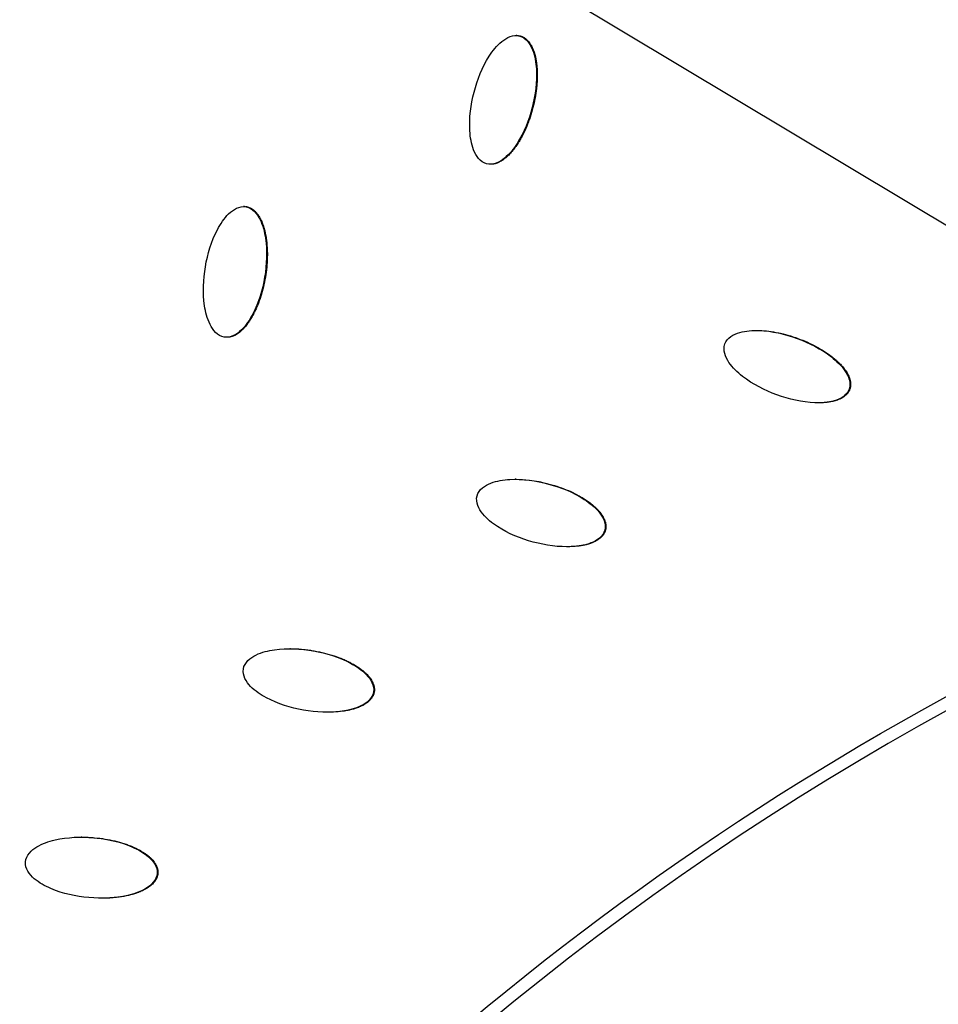
# Model space of a CAD drawing. Units: millimetres. Extents: x -3682 to 3594, y -3639 to 3637.
# Drawn here: x -428 to -275, y 378 to 542 of the extents above; entities that cross this region are included whole.
import ezdxf

# ---------------------------------------------------------------- set-up
doc = ezdxf.new("R2010")
doc.units = ezdxf.units.MM
doc.header["$LTSCALE"] = 20
doc.linetypes.add('HIDDEN', pattern=[9.525, 6.35, -3.175])
for name, color, linetype in [('2d', 230, 'Continuous'), ('CSA-No-EncroachmentZone', 20, 'HIDDEN'), ('CSA-No-EncroachmentZone_Hatch', 20, 'Continuous'), ('CSA-SafetyZone', 63, 'HIDDEN')]:
    doc.layers.add(name, color=color, linetype=linetype)

msp = doc.modelspace()

# ---------------------------------------------------------------- hatches: boundary and pattern name
at = {"layer": 'CSA-No-EncroachmentZone_Hatch'}
h = msp.add_hatch(dxfattribs=at)
h.set_pattern_fill('ANSI31', color=256, scale=100)
h.set_pattern_definition([(149.035, (-43.77, -1.06), (-163.36, -272.25), [])])
h.paths.add_polyline_path([(-700.51, 2626.16, 1), (612.97, -2628.29, 1)])

# ---------------------------------------------------------------- linework, layer by layer
at = {"layer": '2d'}
for p, q in [((-345.53, 539.32), (-345.65, 539.32)), ((-344.91, 539.24), (-345.04, 539.24)), ((-349.83, 517.91), (-349.95, 517.91)), ((-390.82, 510.87), (-390.94, 510.87)), ((-390.42, 510.83), (-390.54, 510.83)), ((-393.68, 489.14), (-393.8, 489.14)), ((-290.15, 480.49), (-290.27, 480.49)), ((-345.65, 465.52), (-345.77, 465.52)), ((-330.78, 457.06), (-330.9, 457.06)), ((-337.13, 454.3), (-337.26, 454.3)), ((-383.16, 437.35), (-383.25, 437.35)), ((-369.23, 430.15), (-369.35, 430.15)), ((-376.93, 426.77), (-377.06, 426.77)), ((-417.87, 406), (-417.96, 406)), ((-405.2, 399.96), (-405.32, 399.96)), ((-414.42, 395.85), (-414.54, 395.85))]:
    msp.add_line(p, q, dxfattribs=at)
at = {"layer": '2d', "extrusion": (0, 0, -1)}
for centre, major_axis, start_param, end_param in [((-46.4, 0), (0, 876.28), 3.403392, 6.544985), ((-49.76, 0), (0, 839.44), -1.259711, -0.311086), ((-49.09, 0), (0, 811.11), -1.259682, -0.311114), ((-47.86, 0), (0, 806.54), -1.26123, -0.309566), ((-47, 0), (0, 798.14), -1.26123, -0.309566), ((-43.73, 0), (0, 488.09), 3.403392, 6.544985)]:
    msp.add_ellipse(centre, major_axis=major_axis, ratio=0.992546, start_param=start_param, end_param=end_param, dxfattribs=at)
msp.add_ellipse((-43.71, 0), major_axis=(0, 485.94), ratio=0.992546, dxfattribs=at)
at = {"layer": '2d'}
for points, knots in [([(-271.64, -851.94), (-361.84, -827.59), (-448.12, -788.58), (-604.15, -685.2), (-673.88, -620.83), (-789.72, -473.24), (-835.81, -390.04), (-899.69, -213.22), (-917.46, -119.63), (-922.88, 68.47), (-910.52, 162.94), (-856.92, 343.21), (-815.69, 428.97), (-708.52, 583.1), (-642.6, 651.44), (-492.74, 763.76), (-408.84, 807.74), (-231.53, 866.87), (-138.15, 882.03), (31.56, 881.98), (107.89, 871.84), (181.62, 851.94)], [1.570796, 1.570796, 1.570796, 1.570796, 1.89073, 1.89073, 2.2107, 2.2107, 2.530718, 2.530718, 2.850777, 2.850777, 3.170852, 3.170852, 3.490916, 3.490916, 3.810943, 3.810943, 4.130921, 4.130921, 4.45086, 4.45086, 4.712389, 4.712389, 4.712389, 4.712389]), ([(-350.55, 517.99), (-351.08, 518.13), (-351.54, 518.47), (-352.24, 519.3), (-352.5, 519.79), (-353.09, 521.3), (-353.26, 522.39), (-353.46, 525.64), (-353.17, 527.81), (-352.09, 532), (-351.28, 534.05), (-349.53, 536.77), (-348.85, 537.64), (-347.61, 538.65), (-347.14, 538.95), (-346.12, 539.32), (-345.56, 539.38), (-345.04, 539.24)], [0, 0, 0, 0, 0.03125, 0.03125, 0.0625, 0.0625, 0.125, 0.125, 0.25, 0.25, 0.375, 0.375, 0.4375, 0.4375, 0.46875, 0.46875, 0.5, 0.5, 0.5, 0.5]), ([(-345.04, 539.24), (-344.52, 539.09), (-344.05, 538.75), (-343.36, 537.92), (-343.1, 537.43), (-342.51, 535.92), (-342.34, 534.83), (-342.14, 531.59), (-342.43, 529.42), (-343.51, 525.23), (-344.31, 523.19), (-346.06, 520.46), (-346.74, 519.6), (-347.99, 518.58), (-348.45, 518.28), (-349.46, 517.91), (-350.02, 517.85), (-350.55, 517.99)], [0.5, 0.5, 0.5, 0.5, 0.53125, 0.53125, 0.5625, 0.5625, 0.625, 0.625, 0.75, 0.75, 0.875, 0.875, 0.9375, 0.9375, 0.96875, 0.96875, 1, 1, 1, 1]), ([(-344.91, 539.24), (-344.85, 539.22), (-344.76, 539.19), (-344.66, 539.15), (-344.6, 539.12), (-344.57, 539.11), (-344.48, 539.06), (-344.39, 539.02), (-344.3, 538.96), (-344.24, 538.92), (-344.21, 538.9), (-344.13, 538.85), (-344.05, 538.79), (-343.97, 538.72), (-343.92, 538.68), (-343.89, 538.65), (-343.82, 538.58), (-343.74, 538.51), (-343.66, 538.42), (-343.63, 538.38), (-343.61, 538.36), (-343.59, 538.34), (-343.5, 538.23), (-343.38, 538.08), (-343.25, 537.87), (-343.19, 537.77), (-343.16, 537.72), (-343.14, 537.69), (-343.13, 537.67), (-343.06, 537.55), (-342.97, 537.37), (-342.88, 537.15), (-342.83, 537.04), (-342.81, 536.99), (-342.8, 536.96), (-342.79, 536.94), (-342.69, 536.69), (-342.57, 536.31), (-342.45, 535.85), (-342.39, 535.61), (-342.37, 535.49), (-342.36, 535.44), (-342.35, 535.4), (-342.35, 535.38), (-342.32, 535.24), (-342.29, 535.04), (-342.25, 534.81), (-342.24, 534.69), (-342.23, 534.63), (-342.23, 534.6), (-342.23, 534.58), (-342.21, 534.43), (-342.19, 534.24), (-342.17, 534), (-342.16, 533.88), (-342.16, 533.82), (-342.15, 533.79), (-342.15, 533.77), (-342.12, 533.23), (-342.11, 532.7), (-342.14, 531.89), (-342.16, 531.48), (-342.2, 531), (-342.22, 530.76), (-342.23, 530.63), (-342.24, 530.58), (-342.24, 530.55), (-342.25, 530.53), (-342.37, 529.48), (-342.57, 528.42), (-342.99, 526.78), (-343.22, 525.98), (-343.53, 525.1), (-343.7, 524.67), (-343.78, 524.45), (-343.83, 524.35), (-343.84, 524.3), (-343.86, 524.27), (-343.86, 524.26), (-344.08, 523.73), (-344.43, 522.98), (-344.88, 522.16), (-345.11, 521.76), (-345.24, 521.56), (-345.3, 521.47), (-345.32, 521.43), (-345.34, 521.4), (-345.35, 521.39), (-345.51, 521.13), (-345.75, 520.78), (-346.03, 520.41), (-346.17, 520.23), (-346.24, 520.14), (-346.27, 520.11), (-346.29, 520.08), (-346.3, 520.07), (-346.49, 519.84), (-346.77, 519.53), (-347.11, 519.21), (-347.28, 519.06), (-347.37, 518.99), (-347.4, 518.96), (-347.43, 518.94), (-347.44, 518.93), (-347.56, 518.83), (-347.73, 518.7), (-347.92, 518.57), (-348.01, 518.51), (-348.05, 518.48), (-348.08, 518.47), (-348.09, 518.46), (-348.23, 518.38), (-348.41, 518.28), (-348.62, 518.18), (-348.71, 518.14), (-348.77, 518.12), (-348.8, 518.11), (-348.9, 518.07), (-349, 518.04), (-349.09, 518.01), (-349.16, 518), (-349.19, 517.99), (-349.29, 517.97), (-349.39, 517.95), (-349.49, 517.93), (-349.56, 517.93), (-349.59, 517.92), (-349.69, 517.91), (-349.76, 517.91), (-349.83, 517.91), (-349.83, 517.91)], [0.5, 0.5, 0.5, 0.5, 0.5039063, 0.5058594, 0.5058594, 0.5078125, 0.5078125, 0.5117188, 0.5136719, 0.5136719, 0.515625, 0.515625, 0.5195313, 0.5214844, 0.5214844, 0.5234375, 0.5234375, 0.5273438, 0.5292969, 0.5302734, 0.5302734, 0.53125, 0.53125, 0.5390625, 0.5429688, 0.5449219, 0.5458984, 0.5458984, 0.546875, 0.546875, 0.5546875, 0.5585938, 0.5605469, 0.5615234, 0.5615234, 0.5625, 0.5625, 0.578125, 0.5859375, 0.5898438, 0.5917969, 0.5927734, 0.5927734, 0.59375, 0.59375, 0.6015625, 0.6054688, 0.6074219, 0.6083984, 0.6083984, 0.609375, 0.609375, 0.6171875, 0.6210938, 0.6230469, 0.6240234, 0.6240234, 0.625, 0.625, 0.65625, 0.65625, 0.671875, 0.6796875, 0.6835938, 0.6855469, 0.6865234, 0.6865234, 0.6875, 0.6875, 0.75, 0.75, 0.78125, 0.796875, 0.8046875, 0.8085938, 0.8105469, 0.8115234, 0.8115234, 0.8125, 0.8125, 0.84375, 0.859375, 0.8671875, 0.8710938, 0.8730469, 0.8740234, 0.8740234, 0.875, 0.875, 0.890625, 0.8984375, 0.9023438, 0.9042969, 0.9052734, 0.9052734, 0.90625, 0.90625, 0.921875, 0.9296875, 0.9335938, 0.9355469, 0.9365234, 0.9365234, 0.9375, 0.9375, 0.9453125, 0.9492188, 0.9511719, 0.9521484, 0.9521484, 0.953125, 0.953125, 0.9609375, 0.9648438, 0.9667969, 0.9667969, 0.96875, 0.96875, 0.9726563, 0.9746094, 0.9746094, 0.9765625, 0.9765625, 0.9804688, 0.9824219, 0.9824219, 0.984375, 0.984375, 0.9882813, 0.9883273, 0.9883273, 0.9883273, 0.9883273]), ([(-345.53, 539.32), (-345.52, 539.32), (-345.48, 539.32), (-345.44, 539.31), (-345.38, 539.31), (-345.35, 539.31), (-345.17, 539.29), (-345.04, 539.27), (-344.91, 539.24)], [0.48799326, 0.48799326, 0.48799326, 0.48799326, 0.48828125, 0.49023438, 0.49023438, 0.4921875, 0.4921875, 0.5, 0.5, 0.5, 0.5]), ([(-394.2, 489.17), (-394.74, 489.27), (-395.23, 489.57), (-395.99, 490.33), (-396.29, 490.8), (-397.01, 492.25), (-397.28, 493.32), (-397.76, 496.54), (-397.66, 498.73), (-396.94, 503.01), (-396.32, 505.11), (-394.81, 507.99), (-394.21, 508.91), (-393.05, 510.03), (-392.62, 510.37), (-391.63, 510.82), (-391.07, 510.93), (-390.54, 510.83)], [0, 0, 0, 0, 0.03125, 0.03125, 0.0625, 0.0625, 0.125, 0.125, 0.25, 0.25, 0.375, 0.375, 0.4375, 0.4375, 0.46875, 0.46875, 0.5, 0.5, 0.5, 0.5]), ([(-390.54, 510.83), (-390.01, 510.74), (-389.52, 510.43), (-388.76, 509.67), (-388.46, 509.2), (-387.74, 507.75), (-387.48, 506.68), (-387, 503.46), (-387.1, 501.27), (-387.81, 497), (-388.43, 494.9), (-389.94, 492.03), (-390.54, 491.11), (-391.7, 489.98), (-392.13, 489.65), (-393.11, 489.19), (-393.66, 489.07), (-394.2, 489.17)], [0.5, 0.5, 0.5, 0.5, 0.53125, 0.53125, 0.5625, 0.5625, 0.625, 0.625, 0.75, 0.75, 0.875, 0.875, 0.9375, 0.9375, 0.96875, 0.96875, 1, 1, 1, 1]), ([(-390.42, 510.83), (-390.35, 510.82), (-390.26, 510.8), (-390.16, 510.77), (-390.1, 510.75), (-390.06, 510.74), (-389.97, 510.7), (-389.88, 510.66), (-389.78, 510.61), (-389.72, 510.58), (-389.69, 510.57), (-389.6, 510.52), (-389.52, 510.46), (-389.43, 510.4), (-389.38, 510.36), (-389.35, 510.34), (-389.27, 510.28), (-389.19, 510.21), (-389.1, 510.13), (-389.06, 510.1), (-389.04, 510.07), (-389.03, 510.06), (-388.92, 509.96), (-388.79, 509.81), (-388.64, 509.62), (-388.57, 509.52), (-388.54, 509.48), (-388.52, 509.45), (-388.51, 509.43), (-388.43, 509.31), (-388.33, 509.15), (-388.21, 508.94), (-388.15, 508.83), (-388.13, 508.78), (-388.11, 508.75), (-388.1, 508.73), (-387.98, 508.49), (-387.83, 508.13), (-387.67, 507.67), (-387.6, 507.44), (-387.56, 507.32), (-387.55, 507.27), (-387.54, 507.24), (-387.53, 507.22), (-387.49, 507.08), (-387.44, 506.88), (-387.39, 506.65), (-387.36, 506.53), (-387.35, 506.48), (-387.34, 506.45), (-387.34, 506.43), (-387.31, 506.28), (-387.27, 506.09), (-387.23, 505.85), (-387.21, 505.73), (-387.2, 505.68), (-387.2, 505.64), (-387.2, 505.63), (-387.12, 505.09), (-387.06, 504.56), (-387.02, 503.75), (-387, 503.34), (-387, 502.86), (-387, 502.61), (-387.01, 502.49), (-387.01, 502.44), (-387.01, 502.4), (-387.01, 502.39), (-387.04, 501.33), (-387.14, 500.25), (-387.43, 498.58), (-387.59, 497.77), (-387.82, 496.86), (-387.95, 496.42), (-388.01, 496.2), (-388.05, 496.09), (-388.06, 496.04), (-388.07, 496.01), (-388.08, 496), (-388.25, 495.44), (-388.53, 494.67), (-388.91, 493.81), (-389.11, 493.39), (-389.21, 493.19), (-389.26, 493.09), (-389.28, 493.04), (-389.3, 493.01), (-389.31, 493), (-389.45, 492.73), (-389.66, 492.36), (-389.9, 491.96), (-390.03, 491.78), (-390.09, 491.68), (-390.12, 491.64), (-390.13, 491.62), (-390.14, 491.61), (-390.32, 491.36), (-390.57, 491.03), (-390.87, 490.68), (-391.03, 490.52), (-391.11, 490.44), (-391.14, 490.4), (-391.17, 490.38), (-391.18, 490.37), (-391.29, 490.26), (-391.44, 490.12), (-391.62, 489.97), (-391.71, 489.9), (-391.75, 489.87), (-391.78, 489.85), (-391.79, 489.84), (-391.92, 489.75), (-392.09, 489.63), (-392.29, 489.52), (-392.38, 489.47), (-392.44, 489.45), (-392.47, 489.43), (-392.56, 489.39), (-392.65, 489.35), (-392.75, 489.31), (-392.81, 489.29), (-392.84, 489.28), (-392.94, 489.25), (-393.04, 489.22), (-393.13, 489.2), (-393.2, 489.18), (-393.23, 489.18), (-393.33, 489.16), (-393.43, 489.15), (-393.54, 489.14), (-393.6, 489.14), (-393.63, 489.14), (-393.67, 489.14), (-393.68, 489.14), (-393.68, 489.14)], [0.5, 0.5, 0.5, 0.5, 0.5039063, 0.5058594, 0.5058594, 0.5078125, 0.5078125, 0.5117188, 0.5136719, 0.5136719, 0.515625, 0.515625, 0.5195313, 0.5214844, 0.5214844, 0.5234375, 0.5234375, 0.5273438, 0.5292969, 0.5302734, 0.5302734, 0.53125, 0.53125, 0.5390625, 0.5429688, 0.5449219, 0.5458984, 0.5458984, 0.546875, 0.546875, 0.5546875, 0.5585938, 0.5605469, 0.5615234, 0.5615234, 0.5625, 0.5625, 0.578125, 0.5859375, 0.5898438, 0.5917969, 0.5927734, 0.5927734, 0.59375, 0.59375, 0.6015625, 0.6054688, 0.6074219, 0.6083984, 0.6083984, 0.609375, 0.609375, 0.6171875, 0.6210938, 0.6230469, 0.6240234, 0.6240234, 0.625, 0.625, 0.65625, 0.65625, 0.671875, 0.6796875, 0.6835938, 0.6855469, 0.6865234, 0.6865234, 0.6875, 0.6875, 0.75, 0.75, 0.78125, 0.796875, 0.8046875, 0.8085938, 0.8105469, 0.8115234, 0.8115234, 0.8125, 0.8125, 0.84375, 0.859375, 0.8671875, 0.8710938, 0.8730469, 0.8740234, 0.8740234, 0.875, 0.875, 0.890625, 0.8984375, 0.9023438, 0.9042969, 0.9052734, 0.9052734, 0.90625, 0.90625, 0.921875, 0.9296875, 0.9335938, 0.9355469, 0.9365234, 0.9365234, 0.9375, 0.9375, 0.9453125, 0.9492188, 0.9511719, 0.9521484, 0.9521484, 0.953125, 0.953125, 0.9609375, 0.9648438, 0.9667969, 0.9667969, 0.96875, 0.96875, 0.9726563, 0.9746094, 0.9746094, 0.9765625, 0.9765625, 0.9804688, 0.9824219, 0.9824219, 0.984375, 0.984375, 0.9882813, 0.9902344, 0.9902344, 0.9921875, 0.9921875, 0.9924434, 0.9924434, 0.9924434, 0.9924434]), ([(-390.82, 510.87), (-390.82, 510.87), (-390.82, 510.87), (-390.68, 510.87), (-390.55, 510.86), (-390.42, 510.83)], [0.492170146, 0.492170146, 0.492170146, 0.492170146, 0.4921875, 0.4921875, 0.5, 0.5, 0.5, 0.5]), ([(-310.93, 488.02), (-310.74, 488.53), (-310.37, 488.96), (-309.49, 489.58), (-308.98, 489.79), (-307.43, 490.23), (-306.33, 490.3), (-303.09, 490.19), (-300.95, 489.69), (-296.88, 488.21), (-294.92, 487.21), (-292.36, 485.2), (-291.56, 484.45), (-290.65, 483.11), (-290.39, 482.62), (-290.11, 481.57), (-290.09, 481), (-290.27, 480.49)], [0, 0, 0, 0, 0.03125, 0.03125, 0.0625, 0.0625, 0.125, 0.125, 0.25, 0.25, 0.375, 0.375, 0.4375, 0.4375, 0.46875, 0.46875, 0.5, 0.5, 0.5, 0.5]), ([(-305.63, 490.27), (-305.6, 490.27), (-305.51, 490.27), (-305.38, 490.27), (-305.25, 490.27), (-305.2, 490.27), (-305.17, 490.27), (-305.15, 490.27), (-304.13, 490.23), (-303.1, 490.1), (-301.52, 489.77), (-300.71, 489.58), (-299.9, 489.32), (-299.35, 489.15), (-299.07, 489.05), (-297.68, 488.54), (-296.65, 488.08), (-295.23, 487.31), (-294.77, 487.04), (-294.12, 486.62), (-293.8, 486.4), (-293.44, 486.14), (-293.27, 486.01), (-293.18, 485.94), (-293.14, 485.91), (-293.12, 485.89), (-293.11, 485.88), (-292.98, 485.79), (-292.82, 485.66), (-292.64, 485.5), (-292.55, 485.43), (-292.51, 485.4), (-292.49, 485.38), (-292.48, 485.37), (-292.36, 485.26), (-292.2, 485.12), (-292.03, 484.96), (-291.96, 484.89), (-291.92, 484.84), (-291.89, 484.82), (-291.77, 484.7), (-291.63, 484.55), (-291.47, 484.37), (-291.41, 484.3), (-291.36, 484.25), (-291.34, 484.23), (-291.23, 484.09), (-291.1, 483.93), (-290.97, 483.74), (-290.9, 483.65), (-290.87, 483.61), (-290.85, 483.58), (-290.84, 483.57), (-290.75, 483.43), (-290.64, 483.26), (-290.53, 483.05), (-290.47, 482.95), (-290.45, 482.91), (-290.43, 482.88), (-290.43, 482.87), (-290.36, 482.72), (-290.27, 482.53), (-290.19, 482.31), (-290.16, 482.22), (-290.15, 482.16), (-290.14, 482.13), (-290.11, 482.03), (-290.09, 481.96), (-290.07, 481.83), (-290.05, 481.76), (-290.04, 481.62), (-290.03, 481.55), (-290.02, 481.42), (-290.02, 481.35), (-290.02, 481.22), (-290.02, 481.11), (-290.03, 481.01), (-290.04, 480.95), (-290.04, 480.91), (-290.07, 480.74), (-290.11, 480.61), (-290.15, 480.49)], [0.1155467, 0.1155467, 0.1155467, 0.1155467, 0.1171875, 0.1210938, 0.1230469, 0.1240234, 0.1240234, 0.125, 0.125, 0.1875, 0.1875, 0.21875, 0.234375, 0.234375, 0.25, 0.25, 0.3125, 0.3125, 0.34375, 0.34375, 0.359375, 0.3671875, 0.3710938, 0.3730469, 0.3740234, 0.3740234, 0.375, 0.375, 0.3828125, 0.3867188, 0.3886719, 0.3896484, 0.3896484, 0.390625, 0.390625, 0.3984375, 0.4023438, 0.4042969, 0.4042969, 0.40625, 0.40625, 0.4140625, 0.4179688, 0.4199219, 0.4199219, 0.421875, 0.421875, 0.4296875, 0.4335938, 0.4355469, 0.4365234, 0.4365234, 0.4375, 0.4375, 0.4453125, 0.4492188, 0.4511719, 0.4521484, 0.4521484, 0.453125, 0.453125, 0.4609375, 0.4648438, 0.4667969, 0.4667969, 0.46875, 0.46875, 0.4726563, 0.4726563, 0.4765625, 0.4765625, 0.4804688, 0.4804688, 0.484375, 0.484375, 0.4882813, 0.4902344, 0.4902344, 0.4921875, 0.4921875, 0.5, 0.5, 0.5, 0.5]), ([(-290.27, 480.49), (-290.45, 479.98), (-290.83, 479.55), (-291.71, 478.93), (-292.22, 478.72), (-293.76, 478.28), (-294.86, 478.21), (-298.1, 478.32), (-300.24, 478.82), (-304.31, 480.3), (-306.27, 481.3), (-308.84, 483.3), (-309.64, 484.06), (-310.54, 485.4), (-310.8, 485.89), (-311.09, 486.94), (-311.11, 487.5), (-310.93, 488.02)], [0.5, 0.5, 0.5, 0.5, 0.53125, 0.53125, 0.5625, 0.5625, 0.625, 0.625, 0.75, 0.75, 0.875, 0.875, 0.9375, 0.9375, 0.96875, 0.96875, 1, 1, 1, 1]), ([(-290.15, 480.49), (-290.17, 480.43), (-290.21, 480.33), (-290.26, 480.24), (-290.29, 480.18), (-290.3, 480.15), (-290.35, 480.07), (-290.41, 479.98), (-290.47, 479.9), (-290.51, 479.84), (-290.53, 479.82), (-290.59, 479.74), (-290.66, 479.66), (-290.73, 479.59), (-290.78, 479.54), (-290.81, 479.52), (-290.88, 479.45), (-290.96, 479.38), (-291.04, 479.32), (-291.09, 479.28), (-291.12, 479.26), (-291.25, 479.17), (-291.42, 479.06), (-291.63, 478.95), (-291.74, 478.9), (-291.79, 478.88), (-291.82, 478.86), (-291.84, 478.85), (-291.97, 478.79), (-292.15, 478.72), (-292.38, 478.64), (-292.49, 478.61), (-292.54, 478.59), (-292.58, 478.58), (-292.6, 478.58), (-292.86, 478.5), (-293.24, 478.41), (-293.71, 478.34), (-293.95, 478.31), (-294.07, 478.3), (-294.13, 478.29), (-294.16, 478.29), (-294.18, 478.29), (-294.33, 478.27), (-294.53, 478.26), (-294.77, 478.25), (-294.89, 478.24), (-294.94, 478.24), (-294.97, 478.24), (-294.99, 478.24), (-295.1, 478.24), (-295.18, 478.24), (-295.27, 478.24)], [0.5, 0.5, 0.5, 0.5, 0.5039063, 0.5058594, 0.5058594, 0.5078125, 0.5078125, 0.5117188, 0.5136719, 0.5136719, 0.515625, 0.515625, 0.5195313, 0.5214844, 0.5214844, 0.5234375, 0.5234375, 0.5273438, 0.5292969, 0.5292969, 0.53125, 0.53125, 0.5390625, 0.5429688, 0.5449219, 0.5458984, 0.5458984, 0.546875, 0.546875, 0.5546875, 0.5585938, 0.5605469, 0.5615234, 0.5615234, 0.5625, 0.5625, 0.578125, 0.5859375, 0.5898438, 0.5917969, 0.5927734, 0.5927734, 0.59375, 0.59375, 0.6015625, 0.6054688, 0.6074219, 0.6083984, 0.6083984, 0.609375, 0.609375, 0.6146232, 0.6146232, 0.6146232, 0.6146232]), ([(-352.13, 462.76), (-351.99, 463.29), (-351.65, 463.74), (-350.83, 464.44), (-350.34, 464.69), (-348.84, 465.27), (-347.75, 465.43), (-344.51, 465.61), (-342.34, 465.3), (-338.15, 464.17), (-336.12, 463.35), (-333.39, 461.58), (-332.53, 460.89), (-331.51, 459.63), (-331.21, 459.17), (-330.83, 458.15), (-330.76, 457.58), (-330.9, 457.06)], [0, 0, 0, 0, 0.03125, 0.03125, 0.0625, 0.0625, 0.125, 0.125, 0.25, 0.25, 0.375, 0.375, 0.4375, 0.4375, 0.46875, 0.46875, 0.5, 0.5, 0.5, 0.5]), ([(-345.65, 465.52), (-344.93, 465.52), (-344.19, 465.47), (-342.91, 465.32), (-342.09, 465.19), (-341.25, 465.01), (-340.69, 464.88), (-340.41, 464.81), (-338.98, 464.43), (-337.91, 464.06), (-336.43, 463.42), (-335.95, 463.19), (-335.26, 462.82), (-334.93, 462.63), (-334.55, 462.4), (-334.36, 462.29), (-334.27, 462.23), (-334.23, 462.2), (-334.2, 462.18), (-334.19, 462.18), (-334.06, 462.09), (-333.88, 461.97), (-333.69, 461.84), (-333.6, 461.77), (-333.56, 461.74), (-333.53, 461.72), (-333.52, 461.72), (-333.39, 461.62), (-333.23, 461.5), (-333.04, 461.35), (-332.97, 461.29), (-332.91, 461.24), (-332.89, 461.22), (-332.76, 461.11), (-332.6, 460.98), (-332.43, 460.81), (-332.36, 460.75), (-332.31, 460.7), (-332.29, 460.68), (-332.17, 460.55), (-332.03, 460.41), (-331.87, 460.23), (-331.8, 460.14), (-331.77, 460.1), (-331.75, 460.08), (-331.74, 460.07), (-331.63, 459.94), (-331.51, 459.77), (-331.37, 459.58), (-331.31, 459.49), (-331.29, 459.44), (-331.27, 459.42), (-331.26, 459.4), (-331.18, 459.27), (-331.08, 459.08), (-330.98, 458.87), (-330.94, 458.78), (-330.92, 458.72), (-330.91, 458.69), (-330.87, 458.59), (-330.85, 458.53), (-330.81, 458.4), (-330.79, 458.33), (-330.76, 458.2), (-330.75, 458.13), (-330.73, 458), (-330.72, 457.93), (-330.71, 457.79), (-330.7, 457.69), (-330.71, 457.59), (-330.71, 457.52), (-330.71, 457.49), (-330.72, 457.32), (-330.75, 457.19), (-330.78, 457.06)], [0.1435253, 0.1435253, 0.1435253, 0.1435253, 0.1875, 0.1875, 0.21875, 0.234375, 0.234375, 0.25, 0.25, 0.3125, 0.3125, 0.34375, 0.34375, 0.359375, 0.3671875, 0.3710938, 0.3730469, 0.3740234, 0.3740234, 0.375, 0.375, 0.3828125, 0.3867188, 0.3886719, 0.3896484, 0.3896484, 0.390625, 0.390625, 0.3984375, 0.4023438, 0.4042969, 0.4042969, 0.40625, 0.40625, 0.4140625, 0.4179688, 0.4199219, 0.4199219, 0.421875, 0.421875, 0.4296875, 0.4335938, 0.4355469, 0.4365234, 0.4365234, 0.4375, 0.4375, 0.4453125, 0.4492188, 0.4511719, 0.4521484, 0.4521484, 0.453125, 0.453125, 0.4609375, 0.4648437, 0.4667969, 0.4667969, 0.46875, 0.46875, 0.4726562, 0.4726562, 0.4765625, 0.4765625, 0.4804687, 0.4804687, 0.484375, 0.484375, 0.4882813, 0.4902344, 0.4902344, 0.4921875, 0.4921875, 0.5, 0.5, 0.5, 0.5]), ([(-330.9, 457.06), (-331.04, 456.53), (-331.38, 456.07), (-332.2, 455.38), (-332.69, 455.12), (-334.19, 454.55), (-335.28, 454.38), (-338.51, 454.21), (-340.69, 454.52), (-344.87, 455.64), (-346.91, 456.47), (-349.64, 458.24), (-350.5, 458.93), (-351.52, 460.18), (-351.82, 460.65), (-352.2, 461.67), (-352.27, 462.22), (-352.13, 462.76)], [0.5, 0.5, 0.5, 0.5, 0.53125, 0.53125, 0.5625, 0.5625, 0.625, 0.625, 0.75, 0.75, 0.875, 0.875, 0.9375, 0.9375, 0.96875, 0.96875, 1, 1, 1, 1]), ([(-330.78, 457.06), (-330.8, 456.99), (-330.83, 456.9), (-330.86, 456.8), (-330.89, 456.74), (-330.9, 456.71), (-330.95, 456.62), (-330.99, 456.53), (-331.04, 456.44), (-331.08, 456.38), (-331.1, 456.35), (-331.16, 456.27), (-331.22, 456.19), (-331.28, 456.11), (-331.33, 456.06), (-331.35, 456.03), (-331.42, 455.96), (-331.49, 455.88), (-331.56, 455.82), (-331.61, 455.77), (-331.64, 455.75), (-331.76, 455.64), (-331.92, 455.52), (-332.12, 455.39), (-332.22, 455.33), (-332.27, 455.31), (-332.3, 455.29), (-332.32, 455.28), (-332.44, 455.21), (-332.62, 455.12), (-332.84, 455.02), (-332.95, 454.98), (-333, 454.96), (-333.03, 454.94), (-333.05, 454.94), (-333.3, 454.84), (-333.67, 454.72), (-334.14, 454.6), (-334.38, 454.55), (-334.5, 454.53), (-334.55, 454.52), (-334.59, 454.51), (-334.6, 454.51), (-334.75, 454.48), (-334.95, 454.45), (-335.18, 454.42), (-335.3, 454.4), (-335.35, 454.4), (-335.39, 454.39), (-335.41, 454.39), (-335.55, 454.38), (-335.75, 454.36), (-335.99, 454.34), (-336.11, 454.33), (-336.16, 454.33), (-336.2, 454.33), (-336.22, 454.33), (-336.53, 454.31), (-336.83, 454.3), (-337.13, 454.3)], [0.5, 0.5, 0.5, 0.5, 0.5039062, 0.5058594, 0.5058594, 0.5078125, 0.5078125, 0.5117187, 0.5136719, 0.5136719, 0.515625, 0.515625, 0.5195312, 0.5214844, 0.5214844, 0.5234375, 0.5234375, 0.5273437, 0.5292969, 0.5292969, 0.53125, 0.53125, 0.5390625, 0.5429687, 0.5449219, 0.5458984, 0.5458984, 0.546875, 0.546875, 0.5546875, 0.5585937, 0.5605469, 0.5615234, 0.5615234, 0.5625, 0.5625, 0.578125, 0.5859375, 0.5898437, 0.5917969, 0.5927734, 0.5927734, 0.59375, 0.59375, 0.6015625, 0.6054687, 0.6074219, 0.6083984, 0.6083984, 0.609375, 0.609375, 0.6171875, 0.6210937, 0.6230469, 0.6240234, 0.6240234, 0.625, 0.625, 0.6427989, 0.6427989, 0.6427989, 0.6427989]), ([(-390.99, 433.97), (-390.9, 434.51), (-390.6, 435), (-389.84, 435.76), (-389.37, 436.06), (-387.93, 436.77), (-386.86, 437.03), (-383.65, 437.48), (-381.46, 437.36), (-377.19, 436.6), (-375.09, 435.96), (-372.22, 434.43), (-371.3, 433.83), (-370.17, 432.66), (-369.84, 432.22), (-369.37, 431.24), (-369.26, 430.68), (-369.35, 430.15)], [0, 0, 0, 0, 0.03125, 0.03125, 0.0625, 0.0625, 0.125, 0.125, 0.25, 0.25, 0.375, 0.375, 0.4375, 0.4375, 0.46875, 0.46875, 0.5, 0.5, 0.5, 0.5]), ([(-383.16, 437.35), (-382.96, 437.35), (-382.76, 437.34), (-382.02, 437.32), (-381.2, 437.27), (-380.35, 437.16), (-379.78, 437.08), (-379.49, 437.03), (-378.03, 436.78), (-376.94, 436.5), (-375.4, 435.99), (-374.91, 435.8), (-374.19, 435.5), (-373.84, 435.34), (-373.44, 435.15), (-373.25, 435.05), (-373.15, 435), (-373.11, 434.97), (-373.08, 434.96), (-373.07, 434.95), (-372.93, 434.88), (-372.75, 434.78), (-372.54, 434.66), (-372.44, 434.6), (-372.4, 434.58), (-372.37, 434.56), (-372.36, 434.55), (-372.22, 434.47), (-372.05, 434.36), (-371.85, 434.23), (-371.77, 434.17), (-371.72, 434.13), (-371.69, 434.12), (-371.55, 434.02), (-371.38, 433.89), (-371.2, 433.75), (-371.12, 433.69), (-371.07, 433.64), (-371.05, 433.62), (-370.91, 433.51), (-370.76, 433.38), (-370.59, 433.21), (-370.51, 433.13), (-370.47, 433.1), (-370.45, 433.07), (-370.44, 433.06), (-370.33, 432.95), (-370.19, 432.79), (-370.04, 432.61), (-369.97, 432.52), (-369.94, 432.48), (-369.92, 432.46), (-369.91, 432.44), (-369.82, 432.32), (-369.7, 432.14), (-369.58, 431.94), (-369.54, 431.85), (-369.51, 431.79), (-369.5, 431.76), (-369.45, 431.67), (-369.42, 431.61), (-369.37, 431.48), (-369.35, 431.42), (-369.31, 431.29), (-369.29, 431.22), (-369.26, 431.09), (-369.24, 431.02), (-369.22, 430.89), (-369.21, 430.79), (-369.2, 430.68), (-369.2, 430.62), (-369.2, 430.59), (-369.19, 430.41), (-369.2, 430.28), (-369.23, 430.15)], [0.1758782, 0.1758782, 0.1758782, 0.1758782, 0.1875, 0.1875, 0.21875, 0.234375, 0.234375, 0.25, 0.25, 0.3125, 0.3125, 0.34375, 0.34375, 0.359375, 0.3671875, 0.3710938, 0.3730469, 0.3740234, 0.3740234, 0.375, 0.375, 0.3828125, 0.3867188, 0.3886719, 0.3896484, 0.3896484, 0.390625, 0.390625, 0.3984375, 0.4023438, 0.4042969, 0.4042969, 0.40625, 0.40625, 0.4140625, 0.4179688, 0.4199219, 0.4199219, 0.421875, 0.421875, 0.4296875, 0.4335938, 0.4355469, 0.4365234, 0.4365234, 0.4375, 0.4375, 0.4453125, 0.4492187, 0.4511719, 0.4521484, 0.4521484, 0.453125, 0.453125, 0.4609375, 0.4648437, 0.4667969, 0.4667969, 0.46875, 0.46875, 0.4726562, 0.4726562, 0.4765625, 0.4765625, 0.4804687, 0.4804687, 0.484375, 0.484375, 0.4882812, 0.4902344, 0.4902344, 0.4921875, 0.4921875, 0.5, 0.5, 0.5, 0.5]), ([(-369.35, 430.15), (-369.44, 429.61), (-369.74, 429.12), (-370.5, 428.36), (-370.96, 428.06), (-372.41, 427.36), (-373.48, 427.1), (-376.69, 426.64), (-378.88, 426.76), (-383.15, 427.52), (-385.25, 428.16), (-388.12, 429.69), (-389.04, 430.3), (-390.16, 431.46), (-390.5, 431.9), (-390.96, 432.88), (-391.08, 433.43), (-390.99, 433.97)], [0.5, 0.5, 0.5, 0.5, 0.53125, 0.53125, 0.5625, 0.5625, 0.625, 0.625, 0.75, 0.75, 0.875, 0.875, 0.9375, 0.9375, 0.96875, 0.96875, 1, 1, 1, 1]), ([(-369.23, 430.15), (-369.24, 430.08), (-369.26, 429.98), (-369.29, 429.89), (-369.31, 429.82), (-369.32, 429.79), (-369.35, 429.69), (-369.39, 429.6), (-369.44, 429.51), (-369.47, 429.45), (-369.49, 429.42), (-369.53, 429.33), (-369.59, 429.24), (-369.65, 429.16), (-369.68, 429.1), (-369.71, 429.07), (-369.77, 428.99), (-369.83, 428.92), (-369.9, 428.84), (-369.95, 428.79), (-369.97, 428.76), (-370.08, 428.65), (-370.23, 428.52), (-370.42, 428.37), (-370.52, 428.3), (-370.56, 428.27), (-370.59, 428.25), (-370.61, 428.24), (-370.72, 428.16), (-370.89, 428.06), (-371.1, 427.94), (-371.21, 427.88), (-371.26, 427.86), (-371.29, 427.84), (-371.31, 427.84), (-371.55, 427.72), (-371.91, 427.56), (-372.36, 427.41), (-372.59, 427.34), (-372.71, 427.3), (-372.76, 427.29), (-372.8, 427.28), (-372.82, 427.27), (-372.96, 427.23), (-373.15, 427.18), (-373.39, 427.13), (-373.5, 427.11), (-373.55, 427.1), (-373.59, 427.09), (-373.61, 427.08), (-373.75, 427.06), (-373.95, 427.02), (-374.18, 426.98), (-374.3, 426.96), (-374.35, 426.96), (-374.39, 426.95), (-374.41, 426.95), (-374.94, 426.87), (-375.73, 426.8), (-376.59, 426.78), (-376.9, 426.77), (-376.93, 426.77)], [0.5, 0.5, 0.5, 0.5, 0.5039063, 0.5058594, 0.5058594, 0.5078125, 0.5078125, 0.5117188, 0.5136719, 0.5136719, 0.515625, 0.515625, 0.5195313, 0.5214844, 0.5214844, 0.5234375, 0.5234375, 0.5273438, 0.5292969, 0.5292969, 0.53125, 0.53125, 0.5390625, 0.5429688, 0.5449219, 0.5458984, 0.5458984, 0.546875, 0.546875, 0.5546875, 0.5585938, 0.5605469, 0.5615234, 0.5615234, 0.5625, 0.5625, 0.578125, 0.5859375, 0.5898438, 0.5917969, 0.5927734, 0.5927734, 0.59375, 0.59375, 0.6015625, 0.6054688, 0.6074219, 0.6083984, 0.6083984, 0.609375, 0.609375, 0.6171875, 0.6210938, 0.6230469, 0.6240234, 0.6240234, 0.625, 0.625, 0.65625, 0.671875, 0.6739232, 0.6739232, 0.6739232, 0.6739232]), ([(-427.21, 401.89), (-427.17, 402.43), (-426.91, 402.94), (-426.22, 403.77), (-425.78, 404.11), (-424.4, 404.94), (-423.36, 405.29), (-420.2, 406.02), (-418.01, 406.1), (-413.69, 405.72), (-411.54, 405.26), (-408.55, 403.99), (-407.58, 403.46), (-406.36, 402.4), (-405.99, 401.99), (-405.44, 401.05), (-405.28, 400.5), (-405.32, 399.96)], [0, 0, 0, 0, 0.03125, 0.03125, 0.0625, 0.0625, 0.125, 0.125, 0.25, 0.25, 0.375, 0.375, 0.4375, 0.4375, 0.46875, 0.46875, 0.5, 0.5, 0.5, 0.5]), ([(-417.87, 406), (-417.73, 406), (-417.31, 406), (-416.89, 405.98), (-416.31, 405.95), (-416.02, 405.93), (-414.55, 405.8), (-413.43, 405.62), (-411.86, 405.25), (-411.35, 405.11), (-410.61, 404.87), (-410.25, 404.74), (-409.83, 404.58), (-409.63, 404.5), (-409.53, 404.45), (-409.48, 404.43), (-409.46, 404.42), (-409.44, 404.42), (-409.3, 404.35), (-409.11, 404.27), (-408.89, 404.17), (-408.79, 404.12), (-408.74, 404.1), (-408.72, 404.09), (-408.7, 404.08), (-408.56, 404.01), (-408.38, 403.91), (-408.17, 403.8), (-408.08, 403.75), (-408.03, 403.72), (-408, 403.7), (-407.85, 403.62), (-407.67, 403.51), (-407.48, 403.38), (-407.39, 403.32), (-407.34, 403.29), (-407.31, 403.27), (-407.17, 403.17), (-407.01, 403.05), (-406.82, 402.9), (-406.74, 402.83), (-406.7, 402.79), (-406.67, 402.77), (-406.66, 402.76), (-406.54, 402.66), (-406.39, 402.52), (-406.22, 402.35), (-406.14, 402.26), (-406.11, 402.23), (-406.09, 402.2), (-406.08, 402.19), (-405.97, 402.07), (-405.84, 401.91), (-405.71, 401.72), (-405.66, 401.63), (-405.62, 401.58), (-405.61, 401.55), (-405.56, 401.46), (-405.52, 401.4), (-405.46, 401.28), (-405.43, 401.22), (-405.38, 401.09), (-405.36, 401.03), (-405.31, 400.9), (-405.29, 400.84), (-405.26, 400.7), (-405.24, 400.6), (-405.22, 400.5), (-405.21, 400.43), (-405.21, 400.4), (-405.19, 400.23), (-405.19, 400.1), (-405.2, 399.96)], [0.210988, 0.210988, 0.210988, 0.210988, 0.21875, 0.234375, 0.234375, 0.25, 0.25, 0.3125, 0.3125, 0.34375, 0.34375, 0.359375, 0.3671875, 0.3710937, 0.3730469, 0.3740234, 0.3740234, 0.375, 0.375, 0.3828125, 0.3867187, 0.3886719, 0.3896484, 0.3896484, 0.390625, 0.390625, 0.3984375, 0.4023437, 0.4042969, 0.4042969, 0.40625, 0.40625, 0.4140625, 0.4179687, 0.4199219, 0.4199219, 0.421875, 0.421875, 0.4296875, 0.4335937, 0.4355469, 0.4365234, 0.4365234, 0.4375, 0.4375, 0.4453125, 0.4492187, 0.4511719, 0.4521484, 0.4521484, 0.453125, 0.453125, 0.4609375, 0.4648437, 0.4667969, 0.4667969, 0.46875, 0.46875, 0.4726562, 0.4726562, 0.4765625, 0.4765625, 0.4804687, 0.4804687, 0.484375, 0.484375, 0.4882812, 0.4902344, 0.4902344, 0.4921875, 0.4921875, 0.5, 0.5, 0.5, 0.5]), ([(-405.32, 399.96), (-405.37, 399.42), (-405.62, 398.91), (-406.31, 398.08), (-406.75, 397.75), (-408.13, 396.91), (-409.17, 396.56), (-412.33, 395.83), (-414.52, 395.76), (-418.84, 396.14), (-420.99, 396.59), (-423.98, 397.87), (-424.95, 398.39), (-426.17, 399.45), (-426.54, 399.86), (-427.09, 400.8), (-427.26, 401.34), (-427.21, 401.89)], [0.5, 0.5, 0.5, 0.5, 0.53125, 0.53125, 0.5625, 0.5625, 0.625, 0.625, 0.75, 0.75, 0.875, 0.875, 0.9375, 0.9375, 0.96875, 0.96875, 1, 1, 1, 1]), ([(-405.2, 399.96), (-405.21, 399.9), (-405.22, 399.8), (-405.24, 399.7), (-405.25, 399.63), (-405.26, 399.6), (-405.29, 399.5), (-405.32, 399.4), (-405.35, 399.31), (-405.38, 399.25), (-405.39, 399.21), (-405.44, 399.12), (-405.48, 399.03), (-405.53, 398.94), (-405.57, 398.88), (-405.58, 398.85), (-405.64, 398.77), (-405.7, 398.68), (-405.76, 398.6), (-405.8, 398.55), (-405.82, 398.52), (-405.93, 398.4), (-406.06, 398.25), (-406.23, 398.09), (-406.33, 398.01), (-406.37, 397.98), (-406.39, 397.95), (-406.41, 397.94), (-406.52, 397.85), (-406.68, 397.73), (-406.88, 397.6), (-406.98, 397.53), (-407.02, 397.51), (-407.05, 397.49), (-407.07, 397.48), (-407.3, 397.34), (-407.65, 397.15), (-408.08, 396.96), (-408.31, 396.87), (-408.43, 396.82), (-408.48, 396.8), (-408.51, 396.79), (-408.53, 396.78), (-408.67, 396.73), (-408.85, 396.67), (-409.08, 396.59), (-409.2, 396.56), (-409.25, 396.54), (-409.28, 396.53), (-409.3, 396.53), (-409.44, 396.49), (-409.63, 396.43), (-409.86, 396.38), (-409.98, 396.35), (-410.03, 396.33), (-410.07, 396.33), (-410.08, 396.32), (-410.61, 396.2), (-411.39, 396.06), (-412.34, 395.95), (-412.82, 395.91), (-413.07, 395.89), (-413.19, 395.89), (-413.24, 395.88), (-413.28, 395.88), (-413.29, 395.88), (-413.67, 395.86), (-414.04, 395.85), (-414.42, 395.85)], [0.5, 0.5, 0.5, 0.5, 0.5039062, 0.5058594, 0.5058594, 0.5078125, 0.5078125, 0.5117187, 0.5136719, 0.5136719, 0.515625, 0.515625, 0.5195312, 0.5214844, 0.5214844, 0.5234375, 0.5234375, 0.5273438, 0.5292969, 0.5292969, 0.53125, 0.53125, 0.5390625, 0.5429688, 0.5449219, 0.5458984, 0.5458984, 0.546875, 0.546875, 0.5546875, 0.5585938, 0.5605469, 0.5615234, 0.5615234, 0.5625, 0.5625, 0.578125, 0.5859375, 0.5898438, 0.5917969, 0.5927734, 0.5927734, 0.59375, 0.59375, 0.6015625, 0.6054688, 0.6074219, 0.6083984, 0.6083984, 0.609375, 0.609375, 0.6171875, 0.6210938, 0.6230469, 0.6240234, 0.6240234, 0.625, 0.625, 0.65625, 0.671875, 0.6796875, 0.6835938, 0.6855469, 0.6865234, 0.6865234, 0.6875, 0.6875, 0.7093667, 0.7093667, 0.7093667, 0.7093667])]:
    msp.add_open_spline(points, degree=3, knots=knots, dxfattribs=at)
for points in [[(-345.59, 539.31), (-345.59, 539.31), (-345.59, 539.31), (-345.59, 539.31)], [(-349.89, 517.91), (-349.89, 517.91), (-349.89, 517.91), (-349.89, 517.91)], [(-390.88, 510.87), (-390.88, 510.87), (-390.88, 510.87), (-390.88, 510.87)], [(-393.74, 489.14), (-393.74, 489.14), (-393.74, 489.14), (-393.74, 489.14)], [(-345.71, 465.52), (-345.71, 465.52), (-345.71, 465.52), (-345.71, 465.52)], [(-337.19, 454.3), (-337.2, 454.3), (-337.2, 454.3), (-337.2, 454.3)], [(-376.99, 426.77), (-377, 426.77), (-377, 426.77), (-377, 426.77)], [(-414.48, 395.85), (-414.48, 395.85), (-414.48, 395.85), (-414.49, 395.85)]]:
    msp.add_open_spline(points, degree=3, dxfattribs=at)
at = {"layer": 'CSA-No-EncroachmentZone'}
msp.add_circle((-43.77, -1.06), 2708.07, dxfattribs=at)
at = {"layer": 'CSA-SafetyZone'}
msp.add_circle((-43.77, -1.06), 3638.07, dxfattribs=at)

doc.saveas('drawing.dxf')
